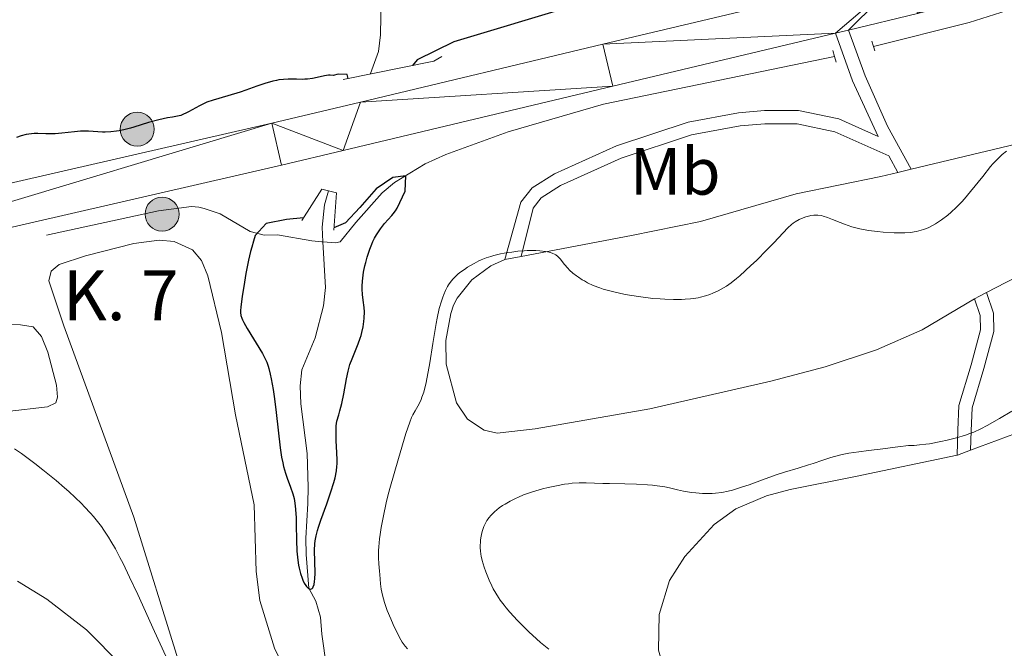
# Model space of a CAD drawing. Units: metres. Extents: x 621435 to 625941, y 4659687 to 4662735.
# Drawn here: x 623695 to 623843, y 4660597 to 4660692 of the extents above; entities that cross this region are included whole.
import ezdxf
from ezdxf.enums import TextEntityAlignment as Align

# ---------------------------------------------------------------- set-up
doc = ezdxf.new("R2010")
doc.units = ezdxf.units.M
doc.header["$MEASUREMENT"] = 0
doc.linetypes.add('DGN Style 2', pattern=[54.0316, 32.41896, -21.61264])
doc.linetypes.add('DGN Style 3', pattern=[75.64424, 54.0316, -21.61264])
for name, color, linetype, lineweight in [('Carátula', 7, 'Continuous', 0), ('Elementos auxiliares', 7, 'Continuous', 0), ('Entidades rústicas y varios', 7, 'Continuous', 0), ('Hidrografía', 7, 'Continuous', 0), ('Relieve y altimetría', 7, 'Continuous', 0), ('Textos de rotulación', 7, 'Continuous', 0), ('Viales y ferrocarril', 7, 'Continuous', 0)]:
    doc.layers.add(name, color=color, linetype=linetype, lineweight=lineweight)
doc.styles.add('Style-arial', font='arial.shx', dxfattribs={"bigfont": 'arialbig.shx'})
doc.styles.add('Style-arialn', font='arialn.shx', dxfattribs={"bigfont": 'arialnbig.shx'})

# ---------------------------------------------------------------- blocks, each defined once
blk = doc.blocks.new('5HITCA')
at = {"layer": 'Viales y ferrocarril', "linetype": 'Continuous', "lineweight": 0}
h = blk.add_hatch(color=1, dxfattribs=at)
edge = h.paths.add_edge_path()
edge.add_arc((0, 0), 2.558578010358639, 0, 360)
at = {"layer": 'Viales y ferrocarril', "color": 250, "linetype": 'Continuous', "lineweight": 0}
blk.add_circle((0, 0, -6.36295478102511e-05), 2.558578010358639, dxfattribs=at)

msp = doc.modelspace()

# ---------------------------------------------------------------- linework, layer by layer
at = {"layer": 'Carátula', "color": 7, "linetype": 'Continuous', "lineweight": 0}
msp.add_3dface([(621486.7699999996, 4659687.199999999), (625941.0799999982, 4659765.370000001), (625888.9699999988, 4662734.920000002), (621434.6600000001, 4662656.75)], dxfattribs=at)
at = {"layer": 'Elementos auxiliares', "color": 250, "linetype": 'Continuous', "lineweight": 0}
msp.add_3dface([(622341.3599999994, 4660096.280000001), (625787.7100000009, 4660156.760000002), (625746.5399999991, 4662469.870000001), (622301.3399999999, 4662409.359999999)], dxfattribs=at)
at = {"layer": 'Entidades rústicas y varios', "color": 92, "linetype": 'Continuous', "lineweight": 0, "extrusion": (-0.05613717855009596, -0.01333952757626043, 0.9983339492316571), "elevation": -96862.32861129289, "flags": 128}
msp.add_lwpolyline([(-4390188.494953677, 1681623.556422792), (-4390188.494953677, 1681625.636134312)], dxfattribs=at)
at = {"layer": 'Entidades rústicas y varios', "color": 92, "linetype": 'Continuous', "lineweight": 0, "extrusion": (0.003972827819736927, 0.000752057941184768, 0.9999918254905725), "elevation": 6313.2744756914, "flags": 128}
msp.add_lwpolyline([(623762.0460862033, 4660652.36006384), (623764.4761067592, 4660652.820063967)], dxfattribs=at)
at = {"layer": 'Entidades rústicas y varios', "color": 92, "linetype": 'Continuous', "lineweight": 0, "extrusion": (-0.3505405282496641, 0.5517533224435147, 0.7567625844523428), "elevation": 2353098.845630937, "flags": 128}
msp.add_lwpolyline([(-3025828.326696269, -2723624.857820058), (-3025827.137055889, -2723624.995500036), (-3025826.298745736, -2723625.026095586)], dxfattribs=at)
at = {"layer": 'Entidades rústicas y varios', "color": 92, "linetype": 'Continuous', "lineweight": 0, "extrusion": (-0.1754795084800931, 0.6141782796803259, 0.769410152566562), "elevation": 2753243.203664105, "flags": 128}
msp.add_lwpolyline([(-1880206.077679519, -3315884.05447144), (-1880206.150480617, -3315884.054471439), (-1880208.223251529, -3315884.257992335)], dxfattribs=at)
at = {"layer": 'Entidades rústicas y varios', "color": 92, "linetype": 'Continuous', "lineweight": 0}
for points in [[(623829.3999999985, 4660669.359999999, 329.37), (623864.629999999, 4660677.809999999, 330.47)], [(623770.7100000009, 4660656.25, 330.06), (623787.3399999999, 4660659.399999999, 329.28), (623797.6999999993, 4660661.530000001, 329.33), (623812.1000000015, 4660665.690000001, 329.65), (623824.8099999987, 4660668.27, 329.26), (623827.379999999, 4660668.879999999, 329.25)], [(623737.0300000012, 4660590.25, 329.01), (623733.6000000015, 4660597.370000001, 328.78), (623731.3999999985, 4660604.510000002, 328.65), (623730.8299999982, 4660608.91, 328.4), (623730.5599999987, 4660618.91, 327.7), (623727.7600000016, 4660632.449999999, 327.92), (623725.6400000006, 4660644.82, 326.95), (623723.5899999999, 4660653.359999999, 326.58), (623722.6099999994, 4660655.629999999, 326.43), (623721.2600000016, 4660657.260000002, 326.3), (623718.5, 4660658.52, 326.31), (623716.2300000004, 4660658.719999999, 326.24), (623712.4299999997, 4660658.18, 326.28), (623705.1600000001, 4660656.359999999, 326.27), (623701.2300000004, 4660655.059999999, 326.25), (623699.9800000004, 4660654.030000001, 326.28), (623699.6499999985, 4660652.600000001, 326.31), (623701.9100000001, 4660645.84, 326.53), (623712.4200000018, 4660617.039999999, 327.9), (623719.1000000015, 4660595.620000001, 329.31)], [(623852.5500000007, 4660656.93, 332), (623840.7199999988, 4660650.84, 331.3)], [(623838.9400000013, 4660649.859999999, 331.19), (623831.0599999987, 4660645.219999999, 331.48), (623824.1999999993, 4660642.210000001, 331.98), (623816.4400000013, 4660639.66, 332.1), (623808.2899999991, 4660637.48, 332), (623790.0599999987, 4660633.34, 332.41), (623772.8200000003, 4660630.34, 332.6), (623767.0899999999, 4660629.68, 332.46), (623765.1400000006, 4660630.129999999, 332.46), (623762.620000001, 4660631.77, 332.24), (623760.9699999988, 4660634.27, 331.46), (623759.4200000018, 4660640.080000002, 330.58), (623759.370000001, 4660643.629999999, 330.4), (623760.129999999, 4660647.670000002, 330.07), (623760.5500000007, 4660648.940000001, 330.02), (623761.1099999994, 4660649.969999999, 330.11), (623763.3099999987, 4660652.719999999, 330.21), (623766.129999999, 4660654.82, 330.11), (623768.2800000012, 4660655.789999999, 330.07)], [(623687.75, 4660646.199999999, 327.73), (623695.3999999985, 4660645.969999999, 327.69), (623697.3200000003, 4660645.649999999, 327.5), (623698.5300000012, 4660644.239999998, 327.26), (623699.4899999984, 4660641.879999999, 327.4), (623700.8000000007, 4660636.890000001, 328.13), (623700.9499999993, 4660635.100000001, 328.31), (623700.7300000004, 4660634.27, 328.37), (623699.4299999997, 4660633.649999999, 328.48), (623693.3599999994, 4660632.949999999, 328.68)], [(623838.3200000003, 4660627.120000001, 335.45), (623849.1600000001, 4660631.149999999, 336.03)], [(623848.25, 4660489.07, 336.82), (623832.8900000006, 4660516.219999999, 334.86), (623831.5199999996, 4660518.300000001, 334.73), (623827.5399999991, 4660522.800000001, 334.21), (623821.6600000001, 4660527.440000001, 333.31), (623817.9299999997, 4660531.420000002, 333.31), (623817.3500000015, 4660532.760000002, 333.39), (623817.0899999999, 4660534.420000002, 333.55), (623816.5100000016, 4660541.91, 333.35), (623813.75, 4660548.66, 333.67), (623810.1400000006, 4660557.300000001, 333.75), (623803.6799999997, 4660572.350000001, 334.32), (623799.3099999987, 4660580.550000001, 335.19), (623792.8099999987, 4660591.879999999, 335.4), (623791.379999999, 4660597.039999999, 336.15), (623791.4600000009, 4660602.399999999, 336.46), (623793.0399999991, 4660607.52, 336.59), (623795.3200000003, 4660611.149999999, 336.41), (623799.7399999984, 4660615.949999999, 335.98), (623803.0199999996, 4660618.32, 335.68), (623807.6499999985, 4660620.25, 335.64), (623811.1900000013, 4660621.199999999, 335.76), (623821.0100000016, 4660623.170000002, 336), (623836.3000000007, 4660626.379999999, 335.58)], [(623710.6499999985, 4660594.75, 332.29), (623705.3299999982, 4660600.129999999, 332.9), (623699.3399999999, 4660604.739999998, 333.03), (623694.9299999997, 4660607.420000002, 333.55)]]:
    msp.add_polyline3d(points, dxfattribs=at)
at = {"layer": 'Hidrografía', "color": 142, "linetype": 'DGN Style 3', "lineweight": 13}
for points in [[(623823.7399999984, 4660687.809999999, 327.26), (623838.1000000015, 4660691.440000001, 327.16), (623882.5599999987, 4660705.300000001, 327.72), (623920.3900000006, 4660719.309999999, 327.62), (623926.7800000012, 4660721.510000002, 327.38), (623930.0599999987, 4660721.800000001, 327.02), (623931.9100000001, 4660721.239999998, 326.18), (623933.75, 4660718.289999999, 324.28), (623935.3500000015, 4660715.219999999, 323.68), (623936.370000001, 4660714.760000002, 323.56), (623937.9800000004, 4660714.850000001, 323.58)], [(623749.6799999997, 4660696.789999999, 320.05), (623749.5500000007, 4660689.559999999, 320.35), (623749.2699999996, 4660687.080000002, 320.06), (623748.0700000003, 4660683.739999998, 320.27)], [(623740.8900000006, 4660658.449999999, 321.58), (623742.7899999991, 4660658.300000001, 321.7), (623743.5, 4660658.440000001, 321.95), (623745.8399999999, 4660661.34, 322.42), (623749.8099999987, 4660665.809999999, 323.85), (623751.6700000018, 4660667.379999999, 324.4), (623756.2800000012, 4660670.16, 325.77), (623759.370000001, 4660671.580000002, 326.48), (623768.7600000016, 4660674.98, 326.48), (623783.120000001, 4660679.129999999, 326.42), (623817.870000001, 4660686.330000002, 327.19)], [(623741.75, 4660666.109999999, 321.36), (623741.129999999, 4660664.010000002, 321.36), (623740.7699999996, 4660660.670000002, 321.6), (623740.8900000006, 4660658.449999999, 321.58)], [(623699.2800000012, 4660659.460000001, 325.76), (623716.1400000006, 4660663.09, 326.24), (623721.129999999, 4660663.739999998, 326.09), (623722.2100000009, 4660663.670000002, 326), (623723.0399999991, 4660663.440000001, 325.76), (623725.4100000001, 4660662.649999999, 325.79), (623729.9600000009, 4660660.010000002, 325.08), (623732.0500000007, 4660659.43, 323.62), (623734.0799999982, 4660659.52, 322.07), (623739.2100000009, 4660658.600000001, 321.47), (623740.7399999984, 4660658.469999999, 321.57), (623740.8900000006, 4660658.449999999, 321.58)], [(623740.8900000006, 4660658.449999999, 321.58), (623741.2800000012, 4660651.580000002, 321.83), (623740.9699999988, 4660648.850000001, 321.95), (623739.7100000009, 4660644, 322.3), (623737.7300000004, 4660639.23, 322.67), (623737.4699999988, 4660636.789999999, 323.13), (623737.5700000003, 4660634.109999999, 323.15), (623738.5399999991, 4660626.609999999, 323.98), (623738.6900000013, 4660621.550000001, 324.34), (623738.620000001, 4660619.100000001, 324.81), (623738.3399999999, 4660613.920000002, 324.7), (623738.379999999, 4660611.440000001, 325.05), (623738.7699999996, 4660606.370000001, 324.93), (623739.8099999987, 4660604.41, 325.65), (623740.5100000016, 4660602.010000002, 325.65), (623740.7300000004, 4660599.48, 326.01), (623741.4100000001, 4660594.489999998, 326.13)]]:
    msp.add_polyline3d(points, dxfattribs=at)
at = {"layer": 'Relieve y altimetría', "color": 36, "linetype": 'Continuous', "lineweight": 30, "elevation": 325, "flags": 128}
for points in [[(623796.9699999988, 4660699.510000002), (623760.6099999994, 4660688.52), (623755.0899999999, 4660685.82), (623754.3599999994, 4660684.960000001)], [(623744.6999999993, 4660683.030000001), (623744.5399999991, 4660683.620000001), (623743.1600000001, 4660683.68), (623742.4100000001, 4660683.48), (623741.9899999984, 4660683.510000002), (623741.7199999988, 4660683.5), (623741.1400000006, 4660683.399999999), (623740.0100000016, 4660683.140000001), (623739.3200000003, 4660683.010000002), (623738.5700000003, 4660682.920000002), (623738.1700000018, 4660682.890000001), (623737.7600000016, 4660682.879999999), (623736.8900000006, 4660682.899999999), (623735.6400000006, 4660682.899999999), (623734.9600000009, 4660682.870000001), (623734.2600000016, 4660682.789999999), (623733.8999999985, 4660682.73), (623733.3299999982, 4660682.609999999), (623732.1600000001, 4660682.280000001), (623730.9400000013, 4660681.870000001), (623729.2800000012, 4660681.27), (623728.4400000013, 4660680.98), (623726.5799999982, 4660680.41), (623724.3599999994, 4660679.75), (623723.4400000013, 4660679.43), (623723.0300000012, 4660679.27), (623722.3000000007, 4660678.91), (623720.6700000018, 4660678.02), (623719.5199999996, 4660677.43), (623718.25, 4660677.219999999), (623717.5, 4660677.080000002), (623716.1999999993, 4660676.800000001), (623714.6700000018, 4660676.390000001), (623712.4400000013, 4660675.690000001), (623711.9299999997, 4660675.539999999), (623710.9200000018, 4660675.289999999), (623710.2600000016, 4660675.16), (623709.8299999982, 4660675.09), (623709, 4660674.989999998), (623708.1400000006, 4660674.93), (623707.75, 4660674.93), (623707.0199999996, 4660674.969999999), (623705.6099999994, 4660675.080000002), (623704.8500000015, 4660675.09), (623704.4299999997, 4660675.07), (623703.5300000012, 4660674.989999998), (623701.5899999999, 4660674.780000001), (623700.6099999994, 4660674.710000001), (623700.129999999, 4660674.699999999), (623699.1900000013, 4660674.710000001), (623698.0100000016, 4660674.73), (623697.4400000013, 4660674.719999999), (623696.6400000006, 4660674.649999999), (623696.25, 4660674.59), (623695.5100000016, 4660674.390000001), (623694.7899999991, 4660674.140000001)], [(623747.0700000003, 4660646.460000001), (623747.120000001, 4660646.969999999), (623747.1400000006, 4660647.920000002), (623747.1099999994, 4660648.559999999), (623746.9600000009, 4660649.690000001), (623746.8399999999, 4660650.539999999), (623746.7800000012, 4660651.350000001), (623746.7800000012, 4660651.800000001), (623746.8200000003, 4660652.559999999), (623746.9299999997, 4660653.43), (623747.0100000016, 4660653.91), (623747.2100000009, 4660654.859999999), (623747.3299999982, 4660655.370000001), (623747.5399999991, 4660656.149999999), (623747.9299999997, 4660657.34), (623748.2300000004, 4660658.109999999), (623748.3999999985, 4660658.48), (623748.6600000001, 4660659.02), (623748.9400000013, 4660659.510000002), (623749.1400000006, 4660659.830000002), (623749.5399999991, 4660660.41), (623750.1499999985, 4660661.190000001), (623751.2399999984, 4660662.41), (623751.4499999993, 4660662.66), (623751.7899999991, 4660663.109999999), (623752.0500000007, 4660663.52), (623753.25, 4660666.080000002), (623753.370000001, 4660668.379999999), (623751.4200000018, 4660668.129999999), (623748.9200000018, 4660666.399999999), (623746.4299999997, 4660663.59), (623744.2699999996, 4660661.300000001), (623742.5399999991, 4660660.550000001)], [(623737.9699999988, 4660662.039999999), (623735.4200000018, 4660661.809999999), (623732.3599999994, 4660661.210000001), (623730.7100000009, 4660659.420000002), (623730.4400000013, 4660658.57), (623730.1799999997, 4660657.66), (623730.0100000016, 4660657.02), (623729.6999999993, 4660655.690000001), (623729.3000000007, 4660653.68), (623729.0700000003, 4660652.399999999), (623728.7199999988, 4660650.239999998), (623728.5199999996, 4660648.699999999), (623728.4800000004, 4660648.09), (623728.4800000004, 4660647.809999999), (623728.5500000007, 4660647.399999999), (623728.6799999997, 4660646.989999998), (623728.7800000012, 4660646.75), (623728.9899999984, 4660646.309999999), (623729.4800000004, 4660645.43), (623731.7899999991, 4660641.640000001), (623732.2600000016, 4660640.780000001), (623732.4299999997, 4660640.379999999), (623732.6499999985, 4660639.760000002), (623732.75, 4660639.41), (623732.9499999993, 4660638.559999999), (623733.0899999999, 4660637.870000001), (623733.379999999, 4660636.23), (623733.5899999999, 4660634.859999999), (623733.879999999, 4660632.77), (623734.4400000013, 4660627.489999998), (623734.6600000001, 4660626.080000002), (623734.8399999999, 4660625.219999999), (623734.9699999988, 4660624.68), (623735.2600000016, 4660623.66), (623735.5100000016, 4660622.940000001), (623736.0300000012, 4660621.550000001), (623736.370000001, 4660620.539999999), (623736.5399999991, 4660619.850000001), (623736.6099999994, 4660619.489999998), (623736.7199999988, 4660618.739999998), (623736.7699999996, 4660618.190000001), (623736.8399999999, 4660616.960000001), (623736.879999999, 4660615.890000001), (623736.9200000018, 4660613.580000002), (623736.9899999984, 4660611.960000001), (623737.1099999994, 4660610.609999999), (623737.2300000004, 4660609.850000001), (623737.3099999987, 4660609.399999999), (623737.5199999996, 4660608.59), (623737.75, 4660607.879999999), (623737.879999999, 4660607.559999999), (623738.0799999982, 4660607.140000001), (623738.3000000007, 4660606.780000001), (623738.4100000001, 4660606.640000001), (623738.6099999994, 4660606.43), (623738.7100000009, 4660606.350000001), (623738.8599999994, 4660606.27), (623739.0700000003, 4660606.239999998), (623739.2600000016, 4660606.330000002), (623739.3500000015, 4660606.43), (623739.4200000018, 4660606.559999999), (623739.5500000007, 4660606.920000002), (623739.6400000006, 4660607.390000001), (623739.6799999997, 4660607.77), (623739.7199999988, 4660608.640000001), (623739.6400000006, 4660612.100000001), (623739.6900000013, 4660613.030000001), (623739.7399999984, 4660613.489999998), (623739.879999999, 4660614.23), (623740.0899999999, 4660615.07), (623740.2300000004, 4660615.539999999), (623740.5899999999, 4660616.609999999), (623741.4600000009, 4660619.039999999), (623742.1000000015, 4660620.850000001), (623742.5500000007, 4660622.289999999), (623742.7300000004, 4660622.98), (623742.9200000018, 4660624), (623743, 4660624.690000001), (623743.0199999996, 4660625.050000001), (623743.0300000012, 4660625.609999999), (623743, 4660626.800000001), (623742.8999999985, 4660628.510000002), (623742.870000001, 4660629.41), (623742.870000001, 4660630.330000002), (623742.8999999985, 4660630.789999999), (623742.9600000009, 4660631.489999998), (623743.2600000016, 4660632.440000001), (623743.4400000013, 4660633.039999999), (623743.7300000004, 4660634.149999999), (623744.0500000007, 4660635.600000001), (623744.4400000013, 4660637.830000002), (623744.6700000018, 4660638.989999998), (623744.8399999999, 4660639.629999999), (623744.9600000009, 4660640.02), (623745.2699999996, 4660640.84), (623746.2100000009, 4660643.129999999), (623746.5100000016, 4660643.969999999), (623746.6400000006, 4660644.390000001), (623746.7600000016, 4660644.82), (623746.9400000013, 4660645.649999999), (623747.0700000003, 4660646.460000001)]]:
    msp.add_lwpolyline(points, dxfattribs=at)
at = {"layer": 'Relieve y altimetría', "color": 36, "linetype": 'Continuous', "lineweight": 0, "flags": 128}
for points, elevation in [([(623843.7399999984, 4660672.059999999), (623843.0799999982, 4660671.57), (623842.7600000016, 4660671.289999999), (623842.2600000016, 4660670.800000001), (623841.6799999997, 4660670.16), (623841.3399999999, 4660669.760000002), (623840.1499999985, 4660668.280000001), (623838.3299999982, 4660666), (623837.4200000018, 4660664.93), (623836.9899999984, 4660664.449999999), (623836.1600000001, 4660663.600000001), (623835.3900000006, 4660662.890000001), (623834.8999999985, 4660662.469999999), (623833.9600000009, 4660661.760000002), (623833.0500000007, 4660661.170000002), (623832.6099999994, 4660660.91), (623831.9299999997, 4660660.580000002), (623831.2300000004, 4660660.309999999), (623830.879999999, 4660660.199999999), (623830.2100000009, 4660660.030000001), (623829.8599999994, 4660659.960000001), (623829.3200000003, 4660659.879999999), (623828.4200000018, 4660659.809999999), (623827.9200000018, 4660659.789999999), (623826.8399999999, 4660659.800000001), (623825.1900000013, 4660659.899999999), (623824.3099999987, 4660659.989999998), (623822.9699999988, 4660660.170000002), (623821.6700000018, 4660660.420000002), (623821.0500000007, 4660660.57), (623820.4600000009, 4660660.73), (623819.370000001, 4660661.100000001), (623818.7100000009, 4660661.350000001), (623817.5500000007, 4660661.830000002), (623816.8000000007, 4660662.129999999), (623816.1700000018, 4660662.330000002), (623815.879999999, 4660662.399999999), (623815.3399999999, 4660662.469999999), (623814.9899999984, 4660662.469999999), (623814.7600000016, 4660662.460000001), (623814.2899999991, 4660662.390000001), (623813.7800000012, 4660662.27), (623813.5199999996, 4660662.190000001), (623813.120000001, 4660662.050000001), (623812.5199999996, 4660661.789999999), (623811.9400000013, 4660661.460000001), (623811.6600000001, 4660661.260000002), (623811.3900000006, 4660661.050000001), (623810.8599999994, 4660660.559999999), (623808.75, 4660658.300000001), (623807.6999999993, 4660657.23), (623806.1000000015, 4660655.670000002), (623805.2800000012, 4660654.899999999), (623803.6000000015, 4660653.359999999), (623803.120000001, 4660652.949999999), (623802.3000000007, 4660652.289999999), (623801.6000000015, 4660651.789999999), (623801.1799999997, 4660651.52), (623800.379999999, 4660651.09), (623799.5500000007, 4660650.719999999), (623799.120000001, 4660650.550000001), (623798.4400000013, 4660650.32), (623797.7199999988, 4660650.129999999), (623797.3599999994, 4660650.050000001), (623796.9800000004, 4660649.98), (623796.2100000009, 4660649.870000001), (623795.3900000006, 4660649.809999999)], 330), ([(623795.3900000006, 4660649.809999999), (623794.8200000003, 4660649.780000001), (623793.620000001, 4660649.780000001), (623792.3099999987, 4660649.82), (623791.620000001, 4660649.859999999), (623790.5199999996, 4660649.949999999), (623788.7300000004, 4660650.16), (623787.0199999996, 4660650.440000001), (623786.1400000006, 4660650.600000001), (623784.8500000015, 4660650.879999999), (623783.629999999, 4660651.190000001), (623783.0700000003, 4660651.359999999), (623782.5300000012, 4660651.539999999), (623781.5700000003, 4660651.91), (623780.7199999988, 4660652.300000001), (623780.2199999988, 4660652.57), (623779.8999999985, 4660652.75), (623779.3299999982, 4660653.120000001), (623779.0300000012, 4660653.34), (623778.4899999984, 4660653.760000002), (623778.0100000016, 4660654.190000001), (623777.7300000004, 4660654.469999999), (623777.2300000004, 4660655.050000001), (623776.5899999999, 4660655.879999999), (623776.2199999988, 4660656.260000002), (623775.9200000018, 4660656.48), (623775.75, 4660656.580000002), (623775.4699999988, 4660656.710000001), (623775.1400000006, 4660656.830000002), (623774.9100000001, 4660656.890000001), (623774.3900000006, 4660657), (623773.5300000012, 4660657.109999999), (623772.9200000018, 4660657.140000001), (623772.5, 4660657.149999999), (623771.6400000006, 4660657.140000001), (623771.1700000018, 4660657.120000001), (623770.2199999988, 4660657.039999999), (623769.3099999987, 4660656.920000002), (623768.7199999988, 4660656.830000002), (623767.620000001, 4660656.629999999), (623766.6099999994, 4660656.390000001), (623766.129999999, 4660656.260000002), (623765.4299999997, 4660656.030000001), (623764.7199999988, 4660655.739999998), (623764.3599999994, 4660655.580000002), (623763.620000001, 4660655.199999999), (623762.6400000006, 4660654.620000001), (623762.1700000018, 4660654.300000001), (623761.5100000016, 4660653.82), (623761.2100000009, 4660653.580000002), (623760.6799999997, 4660653.100000001), (623760.4499999993, 4660652.859999999), (623760.0399999991, 4660652.350000001), (623759.7899999991, 4660651.98), (623759.6400000006, 4660651.73), (623759.3500000015, 4660651.16), (623759.0599999987, 4660650.52), (623758.9200000018, 4660650.149999999), (623758.7100000009, 4660649.539999999), (623758.3900000006, 4660648.41), (623758.0799999982, 4660646.989999998), (623757.9200000018, 4660646.149999999), (623757.4200000018, 4660643.149999999), (623756.9699999988, 4660640.260000002), (623756.7300000004, 4660638.890000001), (623756.3599999994, 4660637.059999999), (623756.1799999997, 4660636.309999999), (623756.0500000007, 4660635.859999999), (623755.7899999991, 4660635.09), (623755.6700000018, 4660634.77), (623755.4200000018, 4660634.210000001), (623755.1799999997, 4660633.75), (623754.7600000016, 4660633.039999999), (623754.4100000001, 4660632.420000002), (623754.2399999984, 4660632.050000001), (623753.9600000009, 4660631.330000002), (623753.379999999, 4660629.620000001), (623752.2399999984, 4660625.870000001), (623751.5899999999, 4660623.640000001), (623750.9699999988, 4660621.370000001), (623750.6799999997, 4660620.280000001), (623750.4299999997, 4660619.23), (623749.9800000004, 4660617.280000001), (623749.6499999985, 4660615.52), (623749.4800000004, 4660614.469999999), (623749.3900000006, 4660613.809999999), (623749.2800000012, 4660612.620000001), (623749.25, 4660612.02), (623749.2600000016, 4660610.949999999), (623749.3099999987, 4660610.02), (623749.4200000018, 4660608.949999999), (623749.4699999988, 4660608.460000001), (623749.5700000003, 4660607.02), (623749.6600000001, 4660606.23), (623749.8500000015, 4660605.32), (623749.9800000004, 4660604.800000001), (623750.1499999985, 4660604.239999998), (623750.5799999982, 4660603.02), (623751.0899999999, 4660601.75), (623751.4400000013, 4660600.920000002), (623752.1400000006, 4660599.460000001)], 330), ([(623844.5500000007, 4660632.989999998), (623842.6600000001, 4660631.890000001), (623840.8399999999, 4660630.830000002), (623839.870000001, 4660630.330000002), (623838.8000000007, 4660629.850000001), (623838.2100000009, 4660629.620000001), (623837.5700000003, 4660629.399999999), (623836.2100000009, 4660628.989999998), (623834.7899999991, 4660628.620000001), (623833.870000001, 4660628.420000002), (623832.1700000018, 4660628.100000001), (623831.620000001, 4660628.02), (623830.6600000001, 4660627.91), (623829.8599999994, 4660627.850000001), (623828.9899999984, 4660627.809999999), (623828.6099999994, 4660627.789999999), (623827.8200000003, 4660627.699999999), (623826.5100000016, 4660627.510000002), (623825.5700000003, 4660627.390000001), (623822.9899999984, 4660627.09), (623821.5, 4660626.899999999), (623820, 4660626.66), (623819.2800000012, 4660626.52), (623818.5899999999, 4660626.359999999), (623817.3000000007, 4660626.010000002), (623816.1099999994, 4660625.640000001), (623814.6400000006, 4660625.140000001), (623813.9400000013, 4660624.91), (623812.3999999985, 4660624.43), (623810.3200000003, 4660623.800000001), (623809.2100000009, 4660623.449999999), (623807.4400000013, 4660622.82), (623805.0199999996, 4660621.940000001), (623803.879999999, 4660621.550000001), (623802.4899999984, 4660621.129999999), (623801.8399999999, 4660620.960000001), (623800.8900000006, 4660620.77), (623799.9499999993, 4660620.66), (623799.4699999988, 4660620.620000001), (623798.9800000004, 4660620.609999999), (623798, 4660620.620000001), (623797.0100000016, 4660620.690000001), (623796.3599999994, 4660620.77), (623795.120000001, 4660620.98), (623794.2300000004, 4660621.18), (623793.0199999996, 4660621.460000001), (623792.3399999999, 4660621.600000001), (623791.1700000018, 4660621.780000001), (623790.4899999984, 4660621.850000001), (623789.7399999984, 4660621.920000002), (623788.0899999999, 4660622.010000002), (623786.3200000003, 4660622.059999999), (623784.0300000012, 4660622.120000001), (623782.9899999984, 4660622.140000001), (623780.4800000004, 4660622.219999999), (623779.4200000018, 4660622.210000001), (623778.370000001, 4660622.149999999), (623777.8200000003, 4660622.09), (623777.2399999984, 4660622.010000002), (623776.0100000016, 4660621.789999999), (623774.7600000016, 4660621.510000002), (623773.9400000013, 4660621.300000001), (623772.4400000013, 4660620.859999999), (623771.0700000003, 4660620.390000001), (623770.3099999987, 4660620.080000002), (623769.8599999994, 4660619.879999999), (623769.0500000007, 4660619.460000001), (623768.2899999991, 4660619.030000001), (623767.9299999997, 4660618.800000001), (623767.4100000001, 4660618.440000001), (623766.7100000009, 4660617.879999999), (623766.3299999982, 4660617.52), (623766.1499999985, 4660617.330000002), (623765.8999999985, 4660617.030000001), (623765.5500000007, 4660616.530000001), (623765.25, 4660615.969999999), (623765.1099999994, 4660615.66), (623764.8999999985, 4660615.039999999), (623764.8000000007, 4660614.710000001), (623764.6900000013, 4660614.190000001), (623764.6099999994, 4660613.629999999), (623764.5899999999, 4660613.350000001), (623764.5700000003, 4660612.75), (623764.5700000003, 4660612.440000001), (623764.6000000015, 4660611.98), (623764.6700000018, 4660611.5), (623764.7199999988, 4660611.170000002), (623764.870000001, 4660610.52), (623765.1499999985, 4660609.52), (623765.3900000006, 4660608.859999999), (623765.9100000001, 4660607.559999999), (623766.3000000007, 4660606.719999999)], 335), ([(623705.9200000018, 4660617.640000001), (623705.0199999996, 4660618.620000001), (623704.5599999987, 4660619.09), (623703.6099999994, 4660620.02), (623702.6499999985, 4660620.920000002), (623702.0100000016, 4660621.489999998), (623700.75, 4660622.57), (623698.7600000016, 4660624.190000001), (623697.5599999987, 4660625.120000001), (623695.5399999991, 4660626.620000001), (623694.4899999984, 4660627.350000001)], 330), ([(623717.2600000016, 4660596.170000002), (623715.5599999987, 4660599.870000001), (623713.0199999996, 4660605.43), (623711.8099999987, 4660608.030000001), (623710.8200000003, 4660610.07), (623710.3599999994, 4660610.989999998), (623709.6799999997, 4660612.280000001), (623709, 4660613.469999999), (623708.6499999985, 4660614.030000001), (623707.9400000013, 4660615.109999999), (623707.5700000003, 4660615.629999999), (623706.9800000004, 4660616.390000001), (623706.3599999994, 4660617.149999999), (623705.9200000018, 4660617.640000001)], 330), ([(623766.3000000007, 4660606.719999999), (623766.5199999996, 4660606.289999999), (623766.8900000006, 4660605.640000001), (623767.3200000003, 4660604.960000001), (623767.5700000003, 4660604.600000001), (623768.1400000006, 4660603.84), (623768.4600000009, 4660603.440000001), (623769.0100000016, 4660602.789999999), (623770.1600000001, 4660601.530000001), (623770.8099999987, 4660600.850000001), (623771.879999999, 4660599.809999999), (623773.0199999996, 4660598.75), (623773.620000001, 4660598.219999999), (623774.8599999994, 4660597.190000001)], 335), ([(623752.1400000006, 4660599.460000001), (623752.5899999999, 4660598.609999999), (623752.8099999987, 4660598.260000002), (623753.2699999996, 4660597.640000001), (623753.6000000015, 4660597.25)], 330)]:
    msp.add_lwpolyline(points, dxfattribs=dict(at, elevation=elevation))
at = {"layer": 'Viales y ferrocarril', "color": 250, "linetype": 'Continuous', "lineweight": 13, "extrusion": (-0.01925097146678089, -0.00449515069782701, 0.9998045777639695), "elevation": -32632.56977526721, "flags": 128}
msp.add_lwpolyline([(-4396754.42146007, 1666932.626359385), (-4396754.421460068, 1666934.649747636)], dxfattribs=at)
at = {"layer": 'Viales y ferrocarril', "color": 250, "linetype": 'Continuous', "lineweight": 0, "extrusion": (-0.615785124130814, -0.1878996607221258, 0.7651812846637771), "elevation": -1259629.597712737, "flags": 128}
msp.add_lwpolyline([(-4275713.954905106, 1497592.120858006), (-4275706.356566271, 1497592.602362875), (-4275697.211123912, 1497594.202201631)], dxfattribs=at)
at = {"layer": 'Viales y ferrocarril', "color": 1, "linetype": 'DGN Style 2', "lineweight": 0, "extrusion": (-0.02321428987419788, 0.07707144238233696, 0.9967552806555593), "elevation": 345050.5050128564, "flags": 128}
msp.add_lwpolyline([(-1941487.046115275, -4268810.449236538), (-1941487.046115279, -4268809.579581436)], dxfattribs=at)
at = {"layer": 'Viales y ferrocarril', "color": 1, "linetype": 'DGN Style 2', "lineweight": 0, "extrusion": (-0.0206589868394136, 0.07067548129273075, 0.9972854067952714), "elevation": 316835.1593143673, "flags": 128}
msp.add_lwpolyline([(-1906402.672312483, -4286771.671175331), (-1906402.672312487, -4286770.992131885)], dxfattribs=at)
at = {"layer": 'Viales y ferrocarril', "color": 1, "linetype": 'DGN Style 2', "lineweight": 0, "extrusion": (-0.1533843012866218, 0.7039376146004378, 0.6935020482085545), "elevation": 3185383.371793169, "flags": 128}
msp.add_lwpolyline([(-1601700.23964595, -3065764.262886116), (-1601714.169822875, -3065763.92976314), (-1601715.478186864, -3065764.596009095)], dxfattribs=at)
at = {"layer": 'Viales y ferrocarril', "color": 1, "linetype": 'DGN Style 2', "lineweight": 0, "extrusion": (-0.01715661876898046, 0.06176382756832964, 0.9979433250623633), "elevation": 277485.7984124504, "flags": 128}
msp.add_lwpolyline([(-1848463.787348438, -4314781.251060326), (-1848463.787348434, -4314780.315058189)], dxfattribs=at)
at = {"layer": 'Viales y ferrocarril', "color": 1, "linetype": 'DGN Style 2', "lineweight": 0, "extrusion": (-0.01788486293756889, 0.0629547175402425, 0.9978561194967602), "elevation": 282581.8427609686, "flags": 128}
msp.add_lwpolyline([(-1873731.264351439, -4303536.285406059), (-1873731.264351435, -4303535.368618187)], dxfattribs=at)
at = {"layer": 'Viales y ferrocarril', "color": 1, "linetype": 'DGN Style 2', "lineweight": 0, "extrusion": (0.003442563821612563, -0.3783782647460669, 0.9256446605053634), "elevation": -1761047.149813476, "flags": 128}
msp.add_lwpolyline([(666113.8261748925, 4308807.418399516), (666116.888809707, 4308812.466049265), (666117.8864028864, 4308812.175346922)], dxfattribs=at)
at = {"layer": 'Viales y ferrocarril', "color": 1, "linetype": 'DGN Style 2', "lineweight": 0, "extrusion": (-0.0077565036046994, -0.4226952467047514, 0.9062386909998048), "elevation": -1974585.428101519, "flags": 128}
msp.add_lwpolyline([(538127.428331133, 4233473.009584062), (538128.5936399885, 4233472.70208565), (538128.3066324107, 4233466.504809905)], dxfattribs=at)
at = {"layer": 'Viales y ferrocarril', "color": 250, "linetype": 'Continuous', "lineweight": 13}
for points in [[(624248.2600000016, 4660887.649999999, 328.57), (624236.5100000016, 4660882.969999999, 328.51), (624156.0799999982, 4660844.280000001, 327.95), (624124.1799999997, 4660828.68, 327.84), (624086.0799999982, 4660809.77, 327.94), (624050.1799999997, 4660792.120000001, 327.82), (624005.5100000016, 4660770.309999999, 327.67), (623963.5300000012, 4660749.449999999, 327.28), (623943.2199999988, 4660739.760000002, 327.63), (623916.6600000001, 4660728.379999999, 327.46), (623885.7600000016, 4660716.260000002, 327.36), (623866.8999999985, 4660709.600000001, 327.35), (623848.1600000001, 4660704.059999999, 327.24), (623828.7899999991, 4660699.07, 327.06), (623782.9800000004, 4660688.16, 326.54), (623746.5500000007, 4660679.460000001, 326.21), (623733.1900000013, 4660676.280000001, 326.32), (623637.6999999993, 4660654.379999999, 324.49), (623478.3299999982, 4660617.210000001, 320.01), (623421.3599999994, 4660604.23, 318.28), (623397.4600000009, 4660598.940000001, 317.9), (623393.3999999985, 4660598.109999999, 317.68)], [(623819.9800000004, 4660690.289999999, 327.14), (623830.3500000015, 4660692.77, 327.3), (623849.8900000006, 4660697.800000001, 327.47), (623868.8999999985, 4660703.420000002, 327.73), (623888.0300000012, 4660710.18, 327.76), (623919.120000001, 4660722.379999999, 327.91), (623945.8999999985, 4660733.84, 327.79), (623966.370000001, 4660743.609999999, 327.81), (624008.379999999, 4660764.489999998, 327.82), (624053.0399999991, 4660786.289999999, 327.86), (624073.1700000018, 4660796.190000001, 327.89)], [(623534.2699999996, 4660623.580000002, 321.62), (623639.1600000001, 4660648.050000001, 324.76), (623734.6700000018, 4660669.960000001, 326.32), (623743.9299999997, 4660672.16, 326.04), (623784.4899999984, 4660681.84, 326.61), (623818.0100000016, 4660689.830000002, 327.1)]]:
    msp.add_polyline3d(points, dxfattribs=at)
at = {"layer": 'Viales y ferrocarril', "color": 250, "linetype": 'DGN Style 3', "lineweight": 0}
for points in [[(623819.9800000004, 4660690.289999999, 327.14), (623822.4499999993, 4660683.41, 327.47), (623825.8299999982, 4660675.859999999, 328.27), (623829.3999999985, 4660669.359999999, 329.36)], [(623768.2800000012, 4660655.789999999, 330.07), (623770.6700000018, 4660664.41, 328.17), (623772.379999999, 4660666.59, 327.81), (623775.7100000009, 4660668.699999999, 327.28), (623785.0399999991, 4660672.879999999, 326.5), (623795.8500000015, 4660676.460000001, 326.91), (623803.3900000006, 4660677.850000001, 327.4), (623807.3200000003, 4660678.210000001, 327.62), (623812.4499999993, 4660678.18, 327.79), (623818.5199999996, 4660676.93, 328.11), (623824.4200000018, 4660674.280000001, 328.44)], [(623840.7199999988, 4660650.84, 331.3), (623841.7899999991, 4660647.719999999, 331.97), (623841.8299999982, 4660644.960000001, 332.55), (623840.3299999982, 4660639.399999999, 333.53), (623838.5500000007, 4660633.5, 334.4), (623838.4200000018, 4660630.059999999, 334.88), (623838.3200000003, 4660627.120000001, 335.45)]]:
    msp.add_polyline3d(points, dxfattribs=at)
at = {"layer": 'Viales y ferrocarril', "color": 250, "linetype": 'Continuous', "lineweight": 0}
for points in [[(623770.7100000009, 4660656.25, 330.06), (623772.5100000016, 4660663.510000002, 328.18), (623773.7399999984, 4660665.09, 327.69), (623776.6499999985, 4660666.940000001, 327.29), (623785.7600000016, 4660671.02, 326.67), (623796.3500000015, 4660674.52, 327.19), (623803.6700000018, 4660675.870000001, 327.71), (623807.3999999985, 4660676.210000001, 327.69), (623812.2399999984, 4660676.18, 328.11), (623817.8999999985, 4660675.010000002, 328.34), (623826.0199999996, 4660671.370000001, 328.84), (623827.379999999, 4660668.879999999, 329.25)], [(623838.9400000013, 4660649.859999999, 331.19), (623839.7899999991, 4660647.379999999, 331.84), (623839.8299999982, 4660645.199999999, 332.3), (623838.4100000001, 4660639.940000001, 333.3), (623836.5700000003, 4660633.84, 334.18), (623836.4200000018, 4660630.120000001, 334.74), (623836.3000000007, 4660626.379999999, 335.58)]]:
    msp.add_polyline3d(points, dxfattribs=at)

# ---------------------------------------------------------------- block references
for p in [(623712.9600000009, 4660675.390000001, 325.1), (623716.6900000013, 4660662.620000001, 326.24)]:
    msp.add_blockref('5HITCA', p, dxfattribs=at)

# ---------------------------------------------------------------- texts
at = {"layer": 'Entidades rústicas y varios', "color": 92, "linetype": 'Continuous', "lineweight": 0, "style": 'Style-arialn'}
msp.add_text('Mb', height=7.000020000000001, dxfattribs=at).set_placement((623793.8848759681, 4660669.040009998, 327.79), align=Align.MIDDLE_CENTER)
at = {"layer": 'Textos de rotulación', "color": 250, "linetype": 'Continuous', "lineweight": 0, "style": 'Style-arial'}
msp.add_text('K. 7', height=7.5, dxfattribs=at).set_placement((623701.7600000016, 4660646.670000002, 326.58))

# ---------------------------------------------------------------- meshes
at = {"layer": 'Viales y ferrocarril', "color": 20, "linetype": 'Continuous', "lineweight": 0}
mesh = msp.add_polyface(dxfattribs=at)
corners = [(624075.0599999987, 4660797.120000001, 327.8800000002796), (624088.9600000009, 4660803.949999999, 327.9300000004287), (624127.0500000007, 4660822.859999999, 328.1200000002456), (624158.9099999964, 4660838.439999998, 328.0800000005453), (624239.120000001, 4660877.02, 328.3300000003438), (624250.5500000007, 4660881.57, 328.2200000002195), (624259.6999999993, 4660884.830000002, 328.2600000003304), (624275.0200000033, 4660888.969999999, 328.3800000003397), (624284.6800000034, 4660890.949999999, 328.310000000345), (624294.3900000006, 4660892.470000003, 328.3800000002134), (624305.3300000019, 4660893.66, 328.4000000002242), (624315.1400000006, 4660894.239999998, 328.4300000005215), (624327.3900000006, 4660894.359999999, 328.310000000366), (624338.2399999984, 4660893.720000003, 328.2400000002351), (624352.4699999988, 4660891.879999999, 328.0800000003478), (624369.4300000034, 4660889.02, 327.8200000002461), (624406.129999999, 4660880.919999998, 327.1000000005062), (624422.570000004, 4660877.129999999, 326.9500000001772), (624423.6499999985, 4660883.539999999, 326.9200000003923), (624407.5599999987, 4660887.249999996, 327.0700000005447), (624370.6700000018, 4660895.379999999, 327.7700000002422), (624353.429999996, 4660898.309999999, 328.1900000001869), (624338.8500000015, 4660900.189999998, 328.5400000004482), (624327.5500000007, 4660900.850000001, 328.6000000003127), (624314.9200000018, 4660900.729999997, 328.6100000003998), (624304.8000000007, 4660900.129999999, 328.610000000548), (624293.5400000028, 4660898.910000004, 328.7200000000432), (624283.5300000012, 4660897.34, 328.7100000000319), (624265.0300000012, 4660893.199999999, 328.7200000001506), (624257.679999996, 4660891, 328.5300000003218), (624248.2600000016, 4660887.649999999, 328.5700000002847), (624236.5100000016, 4660882.969999999, 328.5100000001522), (624156.0800000019, 4660844.280000001, 327.950000000262), (624124.1799999997, 4660828.680000003, 327.8400000000875), (624086.0799999982, 4660809.77, 327.9400000002094), (624050.1799999997, 4660792.120000001, 327.8200000001668), (624005.5100000016, 4660770.309999999, 327.6700000000297), (623963.5300000012, 4660749.450000003, 327.2800000000968), (623943.2199999988, 4660739.759999998, 327.6300000005179), (623916.6600000039, 4660728.379999999, 327.4600000003994), (623885.7600000016, 4660716.260000002, 327.3600000001489), (623866.8999999985, 4660709.600000001, 327.350000000256), (623848.1599999964, 4660704.059999999, 327.2400000003209), (623828.7899999991, 4660699.07, 327.0600000002855), (623782.9800000042, 4660688.16, 326.540000000315), (623746.5500000007, 4660679.460000001, 326.2100000000457), (623733.1900000013, 4660676.280000001, 326.3200000001819), (623637.6999999993, 4660654.379999999, 324.4900000002746), (623478.3299999982, 4660617.210000001, 320.0100000001046), (623421.3600000031, 4660604.23, 318.2800000002608), (623397.4600000009, 4660598.940000001, 317.9000000003606), (623393.4000000022, 4660598.109999999, 317.6800000002621), (623381.8000000007, 4660595.77, 317.4500000000613), (623372.5300000012, 4660593.899999999, 317.190000000404), (623349.9900000021, 4660589.469999999, 314.280000000122), (623340.6500000022, 4660587.629999999, 316.2000000001634), (623244.2800000012, 4660570.129999999, 314.8700000003181), (623189.4700000025, 4660559.780000001, 313.7400000003655), (623128.0000000037, 4660548.530000001, 312.5300000004655), (623073.1100000031, 4660538.260000002, 311.5900000003828), (623032.4800000042, 4660531.030000001, 311.2000000003512), (622969.0000000037, 4660519.25, 309.6700000003764), (622926.9800000042, 4660511.559999999, 308.5400000003444), (622867.820000004, 4660500.550000001, 307.0100000004179), (622814.8500000015, 4660491.309999999, 305.8900000003202), (622801.6400000006, 4660489.23, 305.520000000176), (622791.7100000009, 4660488.049999997, 305.2500000007055), (622775.4200000055, 4660486.739999998, 304.8600000002299), (622748.7199999988, 4660485.899999999, 303.8600000005084), (622738.7500000037, 4660485.949999999, 303.5800000003468), (622715.7300000004, 4660487.279999997, 302.9700000002853), (622699.129999999, 4660488.949999999, 302.7000000000796), (622690.4699999988, 4660490.199999999, 302.4100000002666), (622684.2800000012, 4660491.109999999, 302.3800000002004), (622673.6100000031, 4660493.040000003, 302.2000000002668), (622669.5800000019, 4660493.770000003, 302.2300000000375), (622644.0700000003, 4660500.460000001, 301.7500000004127), (622642.5600000024, 4660493.530000001, 301.5400000002314), (622668.1900000013, 4660486.91, 301.8300000002548), (622683.2400000021, 4660483.920000002, 302.5300000002366), (622698.3600000031, 4660481.59, 302.8400000001934), (622715.1900000051, 4660479.899999999, 303.330000000097), (622738.6099999994, 4660478.420000002, 304.0900000001483), (622748.7700000033, 4660478.5, 304.3300000004533), (622775.8200000003, 4660479.609999999, 304.8600000000223), (622792.3600000031, 4660480.940000001, 305.3300000001013), (622815.9200000018, 4660484.120000001, 305.8500000004732), (622868.9800000042, 4660493.629999999, 307.4400000007331), (622928.1699999981, 4660504.529999997, 308.8100000001794), (622970.1800000034, 4660512.600000001, 310.0300000003619), (623033.6499999985, 4660524.120000001, 311.5600000002617), (623129.1900000013, 4660541.629999999, 312.7200000001984), (623190.6600000001, 4660553.27, 313.940000000183), (623245.4699999988, 4660563.23, 314.7400000000389), (623302.629999999, 4660573.990000002, 315.850000000091), (623323.5000000037, 4660577.93, 316.0200000002388), (623341.8600000031, 4660581.260000002, 316.4700000003381), (623351.7800000012, 4660583.199999999, 314.8200000002552), (623373.8000000007, 4660587.530000001, 317.1100000003547), (623398.8099999987, 4660592.59, 318.0400000001341), (623422.7800000012, 4660597.899999999, 318.5400000003892), (623479.7899999991, 4660610.879999999, 320.0500000000357), (623532.3000000007, 4660623.120000001, 321.5600000002927), (623534.2699999996, 4660623.580000002, 321.6200000002489), (623639.1600000001, 4660648.050000001, 324.7600000003131), (623734.6700000018, 4660669.960000001, 326.3199999999224), (623743.9299999997, 4660672.159999996, 326.0400000004597), (623784.4899999984, 4660681.839999996, 326.6100000006873), (623818.0100000016, 4660689.830000002, 327.1000000004497), (623819.9800000042, 4660690.289999999, 327.1400000005675), (623830.3500000015, 4660692.77, 327.3000000003901), (623849.8900000006, 4660697.800000001, 327.4700000000132), (623868.8999999985, 4660703.420000002, 327.7300000001598), (623888.0300000012, 4660710.18, 327.7600000002574), (623919.120000001, 4660722.379999999, 327.9100000004683), (623945.8999999985, 4660733.840000004, 327.7900000002313), (623966.370000001, 4660743.609999999, 327.8100000001313), (624008.3800000027, 4660764.489999998, 327.8200000000522), (624053.0399999991, 4660786.289999999, 327.860000000238), (624073.1699999981, 4660796.190000001, 327.8900000002699)]
mesh.append_faces([[corners[k] for k in face] for face in [(18, 16, 17), (77, 75, 76)]], dxfattribs={"vtx0": -1, "color": 20})
mesh.append_faces([[corners[k] for k in face] for face in [(16, 19, 15), (15, 21, 14), (14, 21, 13), (13, 23, 12), (12, 24, 11), (11, 25, 10), (10, 26, 9), (9, 27, 8), (8, 27, 7), (39, 114, 38), (113, 41, 112), (112, 41, 111), (111, 42, 110), (38, 116, 37), (37, 117, 36), (36, 117, 35), (35, 119, 34), (34, 2, 33), (33, 2, 32), (32, 4, 31), (31, 4, 30), (7, 28, 6), (30, 6, 29), (6, 30, 5), (29, 6, 28), (110, 43, 109), (43, 110, 42), (109, 43, 108), (108, 44, 107), (107, 45, 106), (106, 46, 105), (105, 46, 104), (104, 47, 103), (103, 48, 102), (102, 48, 101), (101, 48, 100), (100, 50, 99), (99, 52, 98), (98, 53, 97), (97, 54, 96), (96, 55, 95), (95, 55, 94), (94, 56, 93), (93, 57, 92), (92, 58, 91), (91, 59, 90), (90, 61, 89), (89, 62, 88), (88, 63, 87), (87, 64, 86), (86, 65, 85), (85, 67, 84), (84, 68, 83), (83, 68, 82), (82, 69, 81), (81, 70, 80), (80, 72, 79), (79, 74, 78), (78, 75, 77)]], dxfattribs={"vtx0": -1, "vtx1": -1, "color": 20})
mesh.append_faces([[corners[k] for k in face] for face in [(16, 18, 19), (15, 19, 20), (15, 20, 21), (13, 21, 22), (13, 22, 23), (12, 23, 24), (11, 24, 25), (10, 25, 26), (9, 26, 27), (7, 27, 28), (40, 113, 114), (113, 40, 41), (114, 39, 40), (38, 114, 115), (38, 115, 116), (111, 41, 42), (37, 116, 117), (35, 117, 118), (35, 118, 119), (34, 119, 0), (34, 0, 1), (34, 1, 2), (32, 2, 3), (32, 3, 4), (30, 4, 5), (108, 43, 44), (107, 44, 45), (106, 45, 46), (104, 46, 47), (103, 47, 48), (100, 48, 49), (100, 49, 50), (99, 50, 51), (99, 51, 52), (98, 52, 53), (97, 53, 54), (96, 54, 55), (94, 55, 56), (93, 56, 57), (92, 57, 58), (91, 58, 59), (90, 59, 60), (90, 60, 61), (89, 61, 62), (88, 62, 63), (87, 63, 64), (86, 64, 65), (85, 65, 66), (85, 66, 67), (84, 67, 68), (82, 68, 69), (81, 69, 70), (80, 70, 71), (80, 71, 72), (79, 72, 73), (79, 73, 74), (78, 74, 75)]], dxfattribs={"vtx0": -1, "vtx2": -1, "color": 20})

doc.saveas('drawing.dxf')
